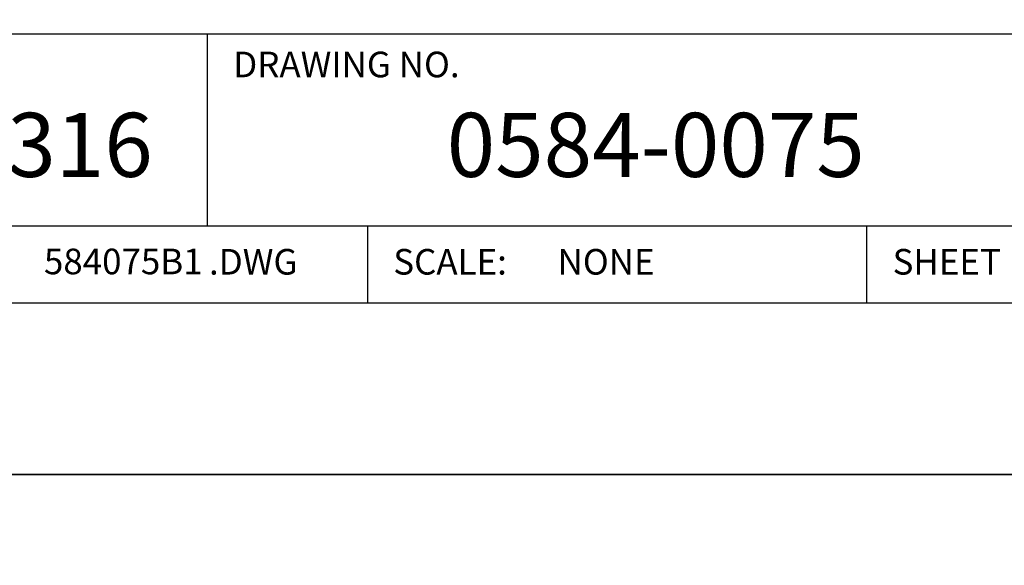
# Model space of a CAD drawing. Extents: x -0.1 to 81.9, y 0 to 49.5.
# Drawn here: x 46.7 to 49.5, y 32.7 to 34.3 of the extents above; entities that cross this region are included whole.
import ezdxf
from ezdxf.enums import TextEntityAlignment as Align

# ---------------------------------------------------------------- set-up
doc = ezdxf.new("R2010")
doc.units = 0
doc.header["$LTSCALE"] = 0.25
doc.header["$MEASUREMENT"] = 0
doc.layers.add('FORMAT SHEET 2', color=6, linetype='CONTINUOUS')
doc.styles.add('RD25', font='ROMAND.shx', dxfattribs={"height": 0.25})
doc.styles.add('ROMAND', font='ROMAND.SHX')
doc.styles.add('ROMANS', font='ROMANS.SHX')
doc.styles.add('RS10', font='ROMANS.shx', dxfattribs={"height": 0.1})

# ---------------------------------------------------------------- blocks, each defined once
blk = doc.blocks.new('SHEET 2')
at = {"layer": 'FORMAT SHEET 2', "color": 6}
for p, q in [((26.965, 1.72), (33.34, 1.72)), ((28.94, 0.97), (28.94, 1.72)), ((26.965, 0.97), (33.34, 0.97)), ((29.565, 0.97), (29.565, 0.67)), ((31.515, 0.67), (31.515, 0.97))]:
    blk.add_line(p, q, dxfattribs=at)
at = {"layer": 'FORMAT SHEET 2', "color": 7}
blk.add_lwpolyline([(0, 0), (0, 22), (34, 22), (34, 0), (0, 0)], close=True, dxfattribs=at)
at = {"layer": 'FORMAT SHEET 2', "color": 6}
blk.add_lwpolyline([(0.66, 21.29), (0.66, 0.67), (33.34, 0.67), (33.34, 21.29)], close=True, dxfattribs=at)
at = {"layer": 'FORMAT SHEET 2', "color": 1, "style": 'ROMANS'}
blk.add_text('DRAWING NO.', height=0.1, dxfattribs=at).set_placement((29.04, 1.55))
at = {"layer": 'FORMAT SHEET 2', "color": 7, "style": 'ROMAND'}
blk.add_text('21316', height=0.25, dxfattribs=at).set_placement((28.2525, 1.2538), align=Align.MIDDLE)
at = {"layer": 'FORMAT SHEET 2', "color": 1, "style": 'ROMANS'}
for s, p in [('.DWG', (28.9455, 0.8298)), ('SCALE:', (29.665, 0.8298)), ('SHEET', (31.615, 0.8298))]:
    blk.add_text(s, height=0.1, dxfattribs=at).set_placement(p, align=Align.MIDDLE_LEFT)
at = {"layer": 'FORMAT SHEET 2', "color": 7, "style": 'RD25'}
for tag, p in [('DRAWING_NAME', (30.1525, 2.488)), ('DRAWING_NAME', (30.1525, 2.0332)), ('NUMBER', (30.69, 1.2538)), ('REV', (32.89, 1.2538))]:
    blk.add_attdef(tag, text='', height=0.25, dxfattribs=at).set_placement(p, align=Align.MIDDLE)
at = {"layer": 'FORMAT SHEET 2', "color": 1, "style": 'RS10'}
blk.add_attdef('XX', text='', height=0.1, dxfattribs=at).set_placement((32.9101, 0.8298), align=Align.MIDDLE)
for tag, p in [('FILE', (28.9205, 0.7811)), ('2', (32.3114, 0.7771))]:
    blk.add_attdef(tag, text='', height=0.1, dxfattribs=at).set_placement(p, align=Align.RIGHT)
blk.add_attdef('SCALE', text='', height=0.1, dxfattribs=at).set_placement((30.3066, 0.8298), align=Align.MIDDLE_LEFT)

msp = doc.modelspace()

# ---------------------------------------------------------------- block references
at = {"layer": 'FORMAT SHEET 2'}
ref = msp.add_blockref('SHEET 2', (25.5, 33), dxfattribs=dict(at, xscale=0.75, yscale=0.75, zscale=0.75))
ref.add_attrib('NUMBER', '0584-0075', dxfattribs={"color": 7, "height": 0.1875, "style": 'RD25'}).set_placement((48.5175, 33.9403), align=Align.MIDDLE)
ref.add_attrib('FILE', '584075B1', dxfattribs={"color": 1, "height": 0.075, "style": 'RS10'}).set_placement((47.1904, 33.5858), align=Align.RIGHT)
ref.add_attrib('SCALE', 'NONE', dxfattribs={"color": 1, "height": 0.075, "style": 'RS10'}).set_placement((48.23, 33.6223), align=Align.MIDDLE_LEFT)
at = {"layer": 'FORMAT SHEET 2', "xscale": 0.75, "yscale": 0.75, "zscale": 0.75}
msp.add_blockref('SHEET 2', (25.5, 16.5), dxfattribs=at)

doc.saveas('drawing.dxf')
